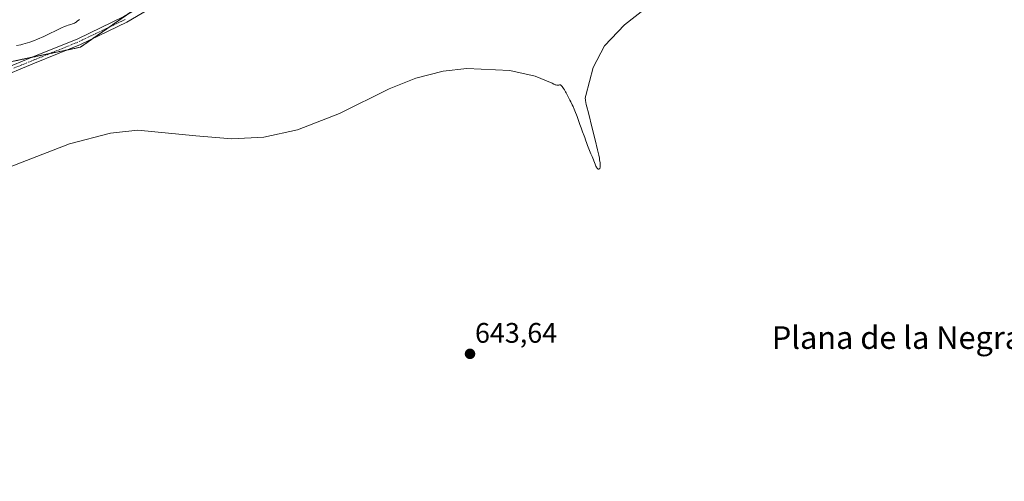
# Model space of a CAD drawing. Units: metres. Extents: x 632681 to 636172, y 4657969 to 4660348.
# Drawn here: x 634031 to 634380, y 4658485 to 4658648 of the extents above; entities that cross this region are included whole.
import ezdxf
from ezdxf.enums import TextEntityAlignment as Align

# ---------------------------------------------------------------- set-up
doc = ezdxf.new("R2010")
doc.units = ezdxf.units.M
doc.header["$MEASUREMENT"] = 0
doc.linetypes.add('TRAZO_Y_PUNTO', pattern=[1, 0.5, -0.25, 0, -0.25])
doc.linetypes.add('TRAZOS', pattern=[0.75, 0.5, -0.25])
for name, color, linetype, lineweight in [('Arbolado forestal', 92, 'TRAZOS', 0), ('Arbolado forestal CxS', 92, 'Continuous', 0), ('Carátula', 7, 'Continuous', 5), ('Cultivos herbáceos CxS', 92, 'Continuous', 0), ('Curva de nivel normal', 36, 'Continuous', 0), ('Pista no pavimentada', 254, 'Continuous', 13), ('Pista no pavimentada Cxs', 254, 'Continuous', 0), ('Pista pavimentada eje', 135, 'TRAZO_Y_PUNTO', 0), ('Punto de cota en terreno', 7, 'Continuous', 0), ('Rótulo de punto de cota en terreno', 19, 'Continuous', 0), ('Texto cartográfico', 19, 'Continuous', 0)]:
    doc.layers.add(name, color=color, linetype=linetype, lineweight=lineweight)
doc.styles.add('Arial', font='txt', dxfattribs={"height": 0.2})

# ---------------------------------------------------------------- blocks, each defined once
blk = doc.blocks.new('*U150')
at = {"layer": 'Cultivos herbáceos CxS', "color": 92, "linetype": 'Continuous', "lineweight": 0}
blk.add_polyline3d([(633379.24, 4658388.68, 642.96), (633435.09, 4658419.73, 644.01), (633487.13, 4658439.96, 643.68), (633528.17, 4658456.98, 644.38), (633578.85, 4658467.32, 643.27), (633657.01, 4658465.7, 644.47), (633678.54, 4658470.43, 644.24), (633691.58, 4658479.73, 644.15), (633699.86, 4658495.26, 644.47), (633742.25, 4658503.66, 644.19), (633796.05, 4658521.12, 643.62), (633821.97, 4658527.57, 644.7), (633842.59, 4658540.78, 644.18), (633907.71, 4658570.38, 644.68), (634021.59, 4658632.14, 645.33), (634052.19, 4658638.52, 645.49), (634165.63, 4658717.54, 646.38), (634262.05, 4658783.28, 645.82), (634300.32, 4658798.8, 644.08), (634337.86, 4658806.81, 645.09), (634369.62, 4658813.28, 644.6), (634399.35, 4658815.88, 643.91)], dxfattribs=at)
blk = doc.blocks.new('5PATER')
at = {"layer": 'Carátula', "linetype": 'Continuous', "lineweight": 5}
h = blk.add_hatch(color=250, dxfattribs=at)
edge = h.paths.add_edge_path()
edge.add_ellipse((0, 0.01), major_axis=(-1.33, -1.34), ratio=0.999422, start_angle=0, end_angle=360)

msp = doc.modelspace()

# ---------------------------------------------------------------- linework, layer by layer
at = {"layer": 'Arbolado forestal', "color": 92, "linetype": 'TRAZOS', "lineweight": 0}
msp.add_polyline3d([(634369.62, 4658813.28, 644.6), (634337.86, 4658806.82, 645.09), (634300.32, 4658798.8, 644.08), (634262.05, 4658783.28, 645.82), (634165.63, 4658717.54, 646.38), (634068.8, 4658650.09, 645.52), (634062.42, 4658645.65, 645.48), (634056.58, 4658641.58, 645.41), (634052.19, 4658638.52, 645.49), (634047.41, 4658637.52, 645.37), (634041.26, 4658636.24, 645.34), (634035.03, 4658634.94, 645.31), (634021.59, 4658632.14, 645.33), (633907.71, 4658570.38, 644.68), (633842.59, 4658540.78, 644.18), (633821.97, 4658527.57, 644.7), (633796.05, 4658521.12, 643.63), (633742.25, 4658503.66, 644.19), (633725.41, 4658500.32, 643.7), (633699.86, 4658495.26, 644.47), (633691.58, 4658479.73, 644.15)], dxfattribs=at)
at = {"layer": 'Arbolado forestal CxS', "color": 92, "linetype": 'Continuous', "lineweight": 0}
msp.add_polyline3d([(634302.39, 4658961.26, 565.49), (634314.8, 4658926.08, 583.26), (634330.32, 4658884.68, 608.32), (634340.66, 4658856.74, 624.47), (634362.38, 4658842.26, 633.66), (634368.58, 4658828.8, 639.3), (634369.62, 4658813.28, 644.6), (634369.62, 4658813.28, 644.6), (634337.86, 4658806.81, 645.09), (634300.32, 4658798.8, 644.08), (634262.05, 4658783.28, 645.82), (634165.63, 4658717.54, 646.38), (634052.19, 4658638.52, 645.49), (634021.59, 4658632.14, 645.33), (633907.71, 4658570.38, 644.68), (633842.59, 4658540.78, 644.18), (633821.97, 4658527.57, 644.7), (633796.05, 4658521.12, 643.62), (633742.25, 4658503.66, 644.19), (633699.86, 4658495.26, 644.47), (633691.58, 4658479.73, 644.15)], dxfattribs=at)
at = {"layer": 'Cultivos herbáceos CxS', "color": 92, "linetype": 'Continuous', "lineweight": 0}
msp.add_polyline3d([(634369.62, 4658813.28, 644.6), (634337.86, 4658806.82, 645.09), (634300.32, 4658798.8, 644.08), (634262.05, 4658783.28, 645.82), (634165.63, 4658717.54, 646.38), (634068.8, 4658650.09, 645.52), (634062.42, 4658645.65, 645.48), (634056.58, 4658641.58, 645.41), (634052.19, 4658638.52, 645.49), (634047.41, 4658637.52, 645.37), (634041.26, 4658636.24, 645.34), (634035.03, 4658634.94, 645.31), (634021.59, 4658632.14, 645.33), (633907.71, 4658570.38, 644.68), (633842.59, 4658540.78, 644.18), (633821.97, 4658527.57, 644.7), (633796.05, 4658521.12, 643.63), (633742.25, 4658503.66, 644.19), (633725.41, 4658500.32, 643.7), (633699.86, 4658495.26, 644.47), (633691.58, 4658479.73, 644.15)], dxfattribs=at)
at = {"layer": 'Curva de nivel normal', "color": 36, "linetype": 'Continuous', "lineweight": 0}
for points in [[(634013.45, 4658590.82, 645), (634048.35, 4658604.24, 645), (634062.85, 4658608.06, 645), (634072.59, 4658609.12, 645), (634093.11, 4658607.09, 645), (634105.92, 4658606, 645), (634117.28, 4658606.65, 645), (634129.23, 4658609.23, 645), (634144.15, 4658615.08, 645), (634161.8, 4658623.78, 645), (634171.26, 4658627.53, 645), (634180.92, 4658630, 645), (634189.3, 4658631.01, 645), (634204.54, 4658630.29, 645), (634213.58, 4658628.21, 645), (634219.6, 4658625.73, 645), (634220.15, 4658625.45, 645), (634220.64, 4658625.24, 645), (634220.86, 4658625.16, 645), (634221.17, 4658625.08, 645), (634221.34, 4658625.06, 645), (634221.66, 4658625.05, 645), (634221.92, 4658625.08, 645), (634222.2, 4658625.13, 645), (634222.32, 4658625.16, 645), (634222.49, 4658625.16, 645), (634222.69, 4658625.08, 645), (634222.92, 4658624.87, 645), (634223.15, 4658624.57, 645), (634223.58, 4658623.87, 645), (634223.91, 4658623.4, 645), (634224.34, 4658622.75, 645), (634224.57, 4658622.35, 645), (634225.8, 4658619.78, 645), (634226.16, 4658619.1, 645), (634226.69, 4658618.09, 645), (634226.97, 4658617.51, 645), (634227.43, 4658616.51, 645), (634227.66, 4658615.94, 645), (634228.41, 4658613.95, 645), (634229.39, 4658611.13, 645), (634229.82, 4658609.9, 645), (634230.36, 4658608.47, 645), (634230.92, 4658607.12, 645), (634231.13, 4658606.55, 645), (634231.42, 4658605.68, 645), (634231.82, 4658604.42, 645), (634232.07, 4658603.71, 645), (634232.56, 4658602.53, 645), (634233.34, 4658600.77, 645), (634233.73, 4658599.82, 645), (634234.79, 4658597.07, 645), (634235.1, 4658596.35, 645), (634235.25, 4658596.05, 645), (634235.4, 4658595.81, 645), (634235.49, 4658595.68, 645), (634235.67, 4658595.47, 645), (634235.76, 4658595.4, 645), (634235.92, 4658595.3, 645), (634236.07, 4658595.27, 645), (634236.33, 4658595.35, 645), (634236.48, 4658595.5, 645), (634236.54, 4658595.61, 645), (634236.6, 4658595.83, 645), (634236.64, 4658596.14, 645), (634236.65, 4658596.33, 645), (634236.62, 4658597.08, 645), (634236.57, 4658597.56, 645), (634236.42, 4658598.61, 645), (634236.31, 4658599.24, 645), (634236.11, 4658600.3, 645), (634235.71, 4658602.18, 645), (634234.88, 4658605.65, 645), (634233.82, 4658609.78, 645), (634232.41, 4658615.21, 645), (634231.87, 4658617.4, 645), (634231.67, 4658618.27, 645), (634231.42, 4658619.59, 645), (634231.38, 4658619.92, 645), (634231.33, 4658620.46, 645), (634231.34, 4658620.85, 645), (634231.37, 4658621.05, 645), (634231.48, 4658621.37, 645), (634234.09, 4658631.34, 645), (634238.16, 4658639.06, 645), (634245.19, 4658646.51, 645), (634258.67, 4658657.06, 645)], [(634051.92, 4658648.38, 645), (634051.12, 4658647.71, 645), (634050.67, 4658647.37, 645), (634050.44, 4658647.23, 645), (634050.08, 4658647.04, 645), (634049.42, 4658646.78, 645), (634048.86, 4658646.59, 645), (634047.9, 4658646.28, 645), (634047.33, 4658646.08, 645), (634046.35, 4658645.7, 645), (634045.79, 4658645.46, 645), (634043.89, 4658644.57, 645), (634040.9, 4658643.12, 645), (634039.28, 4658642.36, 645), (634037.04, 4658641.4, 645), (634035.92, 4658640.95, 645), (634034.24, 4658640.34, 645), (634032.6, 4658639.82, 645), (634031.81, 4658639.6, 645), (634031.03, 4658639.41, 645), (634029.54, 4658639.11, 645)]]:
    msp.add_polyline3d(points, dxfattribs=at)
at = {"layer": 'Pista no pavimentada', "color": 254, "linetype": 'Continuous', "lineweight": 13}
for points in [[(634021.22, 4658629.29, 645.25), (634035.12, 4658634.98, 645.32), (634051.33, 4658641.54, 645.39), (634067.61, 4658649.4, 645.5), (634074.97, 4658653.68, 645.46), (634085.15, 4658660.13, 645.6), (634108.75, 4658676.52, 645.77), (634119.37, 4658683.15, 645.73), (634139.79, 4658696.66, 646.15), (634147.43, 4658701.26, 646.35), (634164.25, 4658711.4, 646.15), (634171.5, 4658715.26, 646.06), (634181.65, 4658720.68, 646.04), (634186.28, 4658722.77, 646.03), (634191.13, 4658724.41, 646.06), (634203.64, 4658727.43, 646), (634228.21, 4658731.09, 645.97), (634253.2, 4658733.78, 645.83), (634283.57, 4658736.34, 645.74), (634331.18, 4658741.61, 645.5), (634372.69, 4658746.54, 645.33), (634405.03, 4658749.71, 645.2)], [(634382.37, 4658744.98, 645.28), (634378.92, 4658744.58, 645.29), (634331.46, 4658739.13, 645.45), (634283.81, 4658733.86, 645.69), (634253.44, 4658731.55, 645.81), (634228.5, 4658728.86, 645.97), (634204.07, 4658725.22, 646.01), (634198.43, 4658723.86, 646.07), (634194.57, 4658722.92, 646.07), (634191.76, 4658722.25, 646.06), (634187.11, 4658720.68, 646.03), (634182.64, 4658718.66, 646.06), (634165.36, 4658709.44, 646.04), (634151.95, 4658701.36, 645.95), (634140.99, 4658694.75, 645.96), (634120.58, 4658681.26, 645.77), (634109.99, 4658674.63, 645.71), (634091.13, 4658661.55, 645.6), (634086.39, 4658658.27, 645.57), (634076.14, 4658651.76, 645.47), (634068.67, 4658647.42, 645.48), (634052.25, 4658639.49, 645.46), (634035.97, 4658632.88, 645.33), (634022.16, 4658627.24, 645.22)]]:
    msp.add_polyline3d(points, dxfattribs=at)
at = {"layer": 'Pista no pavimentada Cxs', "color": 254, "linetype": 'Continuous', "lineweight": 0}
for points in [[(634021.22, 4658629.29, 645.25), (634035.12, 4658634.98, 645.32), (634051.33, 4658641.54, 645.39), (634067.61, 4658649.4, 645.5), (634074.97, 4658653.68, 645.46), (634085.15, 4658660.13, 645.6), (634108.75, 4658676.52, 645.77), (634119.37, 4658683.15, 645.73), (634139.79, 4658696.66, 646.15), (634147.43, 4658701.26, 646.35), (634164.25, 4658711.4, 646.15), (634171.5, 4658715.26, 646.06), (634181.65, 4658720.68, 646.04), (634186.28, 4658722.77, 646.03), (634191.13, 4658724.41, 646.06), (634203.64, 4658727.43, 646), (634228.21, 4658731.09, 645.97), (634253.2, 4658733.78, 645.83), (634283.57, 4658736.34, 645.74), (634331.18, 4658741.61, 645.5), (634372.69, 4658746.54, 645.33), (634405.03, 4658749.71, 645.2)], [(634382.37, 4658744.98, 645.28), (634378.92, 4658744.58, 645.29), (634331.46, 4658739.13, 645.45), (634283.81, 4658733.86, 645.69), (634253.44, 4658731.55, 645.81), (634228.5, 4658728.86, 645.97), (634204.07, 4658725.22, 646.01), (634198.43, 4658723.86, 646.07), (634194.57, 4658722.92, 646.07), (634191.76, 4658722.25, 646.06), (634187.11, 4658720.68, 646.03), (634182.64, 4658718.66, 646.06), (634165.36, 4658709.44, 646.04), (634151.95, 4658701.36, 645.95), (634140.99, 4658694.75, 645.96), (634120.58, 4658681.26, 645.77), (634109.99, 4658674.63, 645.71), (634091.13, 4658661.55, 645.6), (634086.39, 4658658.27, 645.57), (634076.14, 4658651.76, 645.47), (634068.67, 4658647.42, 645.48), (634052.25, 4658639.49, 645.46), (634035.97, 4658632.88, 645.33), (634022.16, 4658627.24, 645.22)]]:
    msp.add_polyline3d(points, dxfattribs=at)
at = {"layer": 'Pista pavimentada eje', "color": 135, "linetype": 'TRAZO_Y_PUNTO', "lineweight": 0}
msp.add_polyline3d([(634028.64, 4658631.11, 645.24), (634035.55, 4658633.93, 645.33), (634043.65, 4658637.21, 645.32), (634051.79, 4658640.52, 645.42), (634068.14, 4658648.41, 645.46)], dxfattribs=at)

# ---------------------------------------------------------------- block references
at = {"layer": 'Cultivos herbáceos CxS', "color": 92, "linetype": 'Continuous', "lineweight": 0}
msp.add_blockref('*U150', (0, 0), dxfattribs=at)
at = {"layer": 'Punto de cota en terreno', "linetype": 'Continuous', "lineweight": 0}
msp.add_blockref('5PATER', (634190.43, 4658529.8, 643.64), dxfattribs=at)

# ---------------------------------------------------------------- texts
at = {"layer": 'Rótulo de punto de cota en terreno', "color": 19, "linetype": 'Continuous', "lineweight": 0, "style": 'Arial'}
msp.add_text('643,64', height=7, dxfattribs=at).set_placement((634192.19, 4658531.56), align=Align.BOTTOM_LEFT)
at = {"layer": 'Texto cartográfico', "color": 19, "linetype": 'Continuous', "lineweight": 0, "style": 'Arial'}
msp.add_text('Plana de la Negra', height=8, dxfattribs=at).set_placement((634341.89, 4658535.58), align=Align.MIDDLE_CENTER)

doc.saveas('drawing.dxf')
